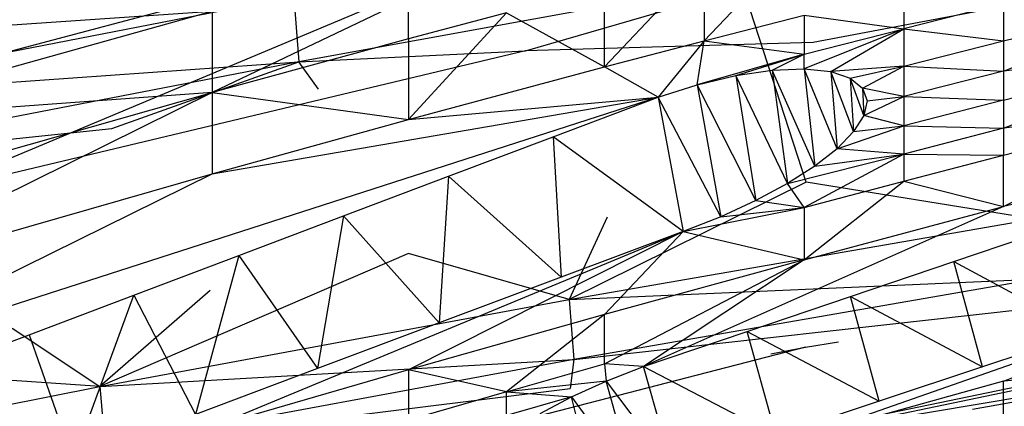
# Model space of a CAD drawing. Extents: x -271 to 271, y -278 to 279.
# Drawn here: x -114 to -99, y 191 to 197 of the extents above; entities that cross this region are included whole.
import ezdxf

# ---------------------------------------------------------------- set-up
doc = ezdxf.new("R2010")
doc.units = 0
doc.layers.get('0').update_dxf_attribs({"linetype": 'CONTINUOUS'})

# ---------------------------------------------------------------- blocks, each defined once
blk = doc.blocks.new('GROUP_7')
for p, q in [((172.228, 80.38, 71.117), (150.556, 76.263, 76.078)), ((148.832, 79.027, 60.151), (80.465, 60.855, 49.378)), ((125.5, 69.234, 56.873), (148.832, 79.027, 60.151)), ((150.445, 74.062, 60.085), (148.832, 79.027, 60.151)), ((150.412, 77.946, 220.916), (148.841, 76.291, 217.908)), ((150.424, 77.41, 67.494), (142.454, 75.961, 66.539)), ((146.026, 76.134, 68.325), (150.424, 77.41, 67.494)), ((147.271, 75.879, 218.188), (148.841, 77.545, 221.189)), ((148.841, 77.545, 221.189), (148.841, 76.291, 217.908)), ((147.271, 75.879, 218.188), (147.271, 77.138, 221.467)), ((151.982, 77.097, 217.359), (151.982, 76.48, 215.73)), ((142.377, 76.985, 65.59), (134.024, 75.356, 64.52)), ((144.18, 76.956, 223.67), (141.09, 75.477, 222.599)), ((142.377, 76.985, 65.59), (142.454, 75.961, 66.539)), ((144.18, 76.32, 222.024), (144.18, 76.956, 223.67)), ((153.552, 76.289, 213.868), (156.693, 77.068, 213.341)), ((153.552, 75.813, 212.553), (156.693, 77.068, 213.341)), ((153.552, 76.877, 215.461), (151.982, 76.48, 215.73)), ((153.552, 76.877, 215.461), (153.552, 76.289, 213.868)), ((134.909, 75.027, 227.073), (141.09, 76.76, 225.888)), ((134.909, 76.333, 230.372), (141.09, 76.76, 225.888)), ((141.09, 76.76, 225.888), (141.09, 75.477, 222.599)), ((145.726, 76.732, 221.743), (144.18, 76.32, 222.024)), ((144.18, 75.049, 218.752), (145.726, 76.732, 221.743)), ((145.726, 76.732, 221.743), (147.271, 75.879, 218.188)), ((148.841, 76.291, 217.908), (150.412, 76.697, 217.631)), ((150.412, 76.697, 217.631), (150.412, 76.078, 216.004)), ((150.412, 76.697, 217.631), (151.982, 76.48, 215.73)), ((150.412, 76.078, 216.004), (151.982, 76.48, 215.73)), ((151.982, 76.48, 215.73), (150.417, 75.85, 215.393)), ((150.833, 75.806, 214.912), (151.982, 76.48, 215.73)), ((151.982, 76.48, 215.73), (151.982, 75.889, 214.138)), ((151.982, 76.48, 215.73), (153.552, 76.289, 213.868)), ((144.18, 76.32, 222.024), (141.09, 75.477, 222.599)), ((144.18, 76.32, 222.024), (144.18, 75.049, 218.752)), ((150.556, 76.263, 76.078), (146.026, 76.134, 68.325)), ((147.271, 75.879, 218.188), (148.841, 76.291, 217.908)), ((148.841, 76.291, 217.908), (148.113, 75.404, 216.218)), ((148.728, 75.598, 216.193), (148.841, 76.291, 217.908)), ((148.841, 76.291, 217.908), (150.412, 76.078, 216.004)), ((151.982, 75.889, 214.138), (153.552, 76.289, 213.868)), ((153.552, 76.289, 213.868), (153.552, 75.813, 212.553)), ((146.026, 76.134, 68.325), (125.667, 71.266, 72.862)), ((142.454, 75.961, 66.539), (146.026, 76.134, 68.325)), ((150.412, 76.078, 216.004), (148.728, 75.598, 216.193)), ((149.336, 75.741, 216.043), (150.412, 76.078, 216.004)), ((149.909, 75.828, 215.775), (150.412, 76.078, 216.004)), ((150.417, 75.85, 215.393), (150.412, 76.078, 216.004)), ((153.552, 74.913, 209.995), (156.693, 76.145, 210.737)), ((153.552, 75.355, 211.263), (156.693, 76.145, 210.737)), ((156.693, 76.145, 210.737), (153.552, 75.813, 212.553)), ((134.024, 75.356, 64.52), (142.454, 75.961, 66.539)), ((142.454, 75.961, 66.539), (134.105, 74.337, 65.46)), ((139.51, 74.909, 67.508), (142.454, 75.961, 66.539)), ((142.766, 75.53, 67.922), (142.454, 75.961, 66.539)), ((144.18, 75.049, 218.752), (147.271, 75.879, 218.188)), ((148.113, 75.404, 216.218), (147.271, 75.879, 218.188)), ((149.909, 75.828, 215.775), (150.417, 75.85, 215.393)), ((150.417, 75.85, 215.393), (150.583, 74.314, 211.011)), ((150.933, 74.59, 211.471), (150.417, 75.85, 215.393)), ((150.417, 75.85, 215.393), (150.833, 75.806, 214.912)), ((151.982, 75.889, 214.138), (150.833, 75.806, 214.912)), ((151.141, 75.701, 214.36), (151.982, 75.889, 214.138)), ((151.334, 75.545, 213.765), (151.982, 75.889, 214.138)), ((151.982, 75.889, 214.138), (153.552, 75.813, 212.553)), ((151.982, 75.889, 214.138), (151.982, 75.411, 212.823)), ((148.728, 75.598, 216.193), (149.336, 75.741, 216.043)), ((149.336, 75.741, 216.043), (149.909, 75.828, 215.775)), ((150.153, 74.039, 210.625), (149.336, 75.741, 216.043)), ((149.336, 75.741, 216.043), (149.655, 73.771, 210.323)), ((150.583, 74.314, 211.011), (149.909, 75.828, 215.775)), ((149.909, 75.828, 215.775), (150.153, 74.039, 210.625)), ((150.833, 75.806, 214.912), (150.933, 74.59, 211.471)), ((151.193, 74.86, 211.992), (150.833, 75.806, 214.912)), ((150.833, 75.806, 214.912), (151.141, 75.701, 214.36)), ((151.141, 75.701, 214.36), (151.334, 75.545, 213.765)), ((151.141, 75.701, 214.36), (151.193, 74.86, 211.992)), ((151.354, 75.114, 212.559), (151.141, 75.701, 214.36)), ((153.552, 75.813, 212.553), (151.982, 75.411, 212.823)), ((153.552, 75.813, 212.553), (153.552, 75.355, 211.263)), ((148.113, 75.404, 216.218), (148.728, 75.598, 216.193)), ((149.655, 73.771, 210.323), (148.728, 75.598, 216.193)), ((148.728, 75.598, 216.193), (149.103, 73.517, 210.118)), ((151.334, 75.545, 213.765), (151.354, 75.114, 212.559)), ((151.334, 75.545, 213.765), (151.405, 75.346, 213.156)), ((151.982, 75.411, 212.823), (151.334, 75.545, 213.765)), ((134.909, 73.721, 223.796), (141.09, 75.477, 222.599)), ((141.09, 75.477, 222.599), (134.909, 72.416, 220.544)), ((141.09, 75.477, 222.599), (134.909, 75.027, 227.073)), ((148.113, 75.404, 216.218), (134.909, 71.142, 217.346)), ((141.09, 75.477, 222.599), (141.09, 74.195, 219.333)), ((141.09, 75.477, 222.599), (144.18, 75.049, 218.752)), ((141.09, 74.195, 219.333), (148.113, 75.404, 216.218)), ((144.18, 75.049, 218.752), (148.113, 75.404, 216.218)), ((146.462, 74.779, 216.109), (148.113, 75.404, 216.218)), ((148.113, 75.404, 216.218), (148.509, 73.286, 210.021)), ((149.103, 73.517, 210.118), (148.113, 75.404, 216.218)), ((151.354, 75.114, 212.559), (151.982, 75.411, 212.823)), ((151.405, 75.346, 213.156), (151.982, 75.411, 212.823)), ((151.982, 75.411, 212.823), (153.552, 75.355, 211.263)), ((151.982, 75.411, 212.823), (151.982, 74.95, 211.532)), ((125.641, 65.056, 72.858), (175.661, 75.341, 64.863)), ((150.528, 70.121, 76.074), (175.661, 75.341, 64.863)), ((151.405, 75.346, 213.156), (151.354, 75.114, 212.559)), ((153.552, 75.355, 211.263), (151.982, 74.95, 211.532)), ((153.552, 75.355, 211.263), (153.552, 74.913, 209.995)), ((156.693, 75.287, 208.225), (153.552, 74.913, 209.995)), ((153.552, 74.487, 208.746), (156.693, 75.287, 208.225)), ((153.552, 73.676, 206.298), (156.693, 75.287, 208.225)), ((151.354, 75.114, 212.559), (151.193, 74.86, 211.992)), ((151.982, 74.95, 211.532), (151.354, 75.114, 212.559)), ((141.09, 74.195, 219.333), (144.18, 75.049, 218.752)), ((150.933, 74.59, 211.471), (151.982, 74.95, 211.532)), ((151.193, 74.86, 211.992), (151.982, 74.95, 211.532)), ((151.982, 74.95, 211.532), (153.552, 74.913, 209.995)), ((151.982, 74.95, 211.532), (151.982, 74.506, 210.263)), ((153.552, 74.913, 209.995), (151.982, 74.506, 210.263)), ((159.293, 75.017, 204.991), (153.552, 73.676, 206.298)), ((153.552, 74.913, 209.995), (153.552, 74.487, 208.746)), ((134.105, 74.337, 65.46), (139.51, 74.909, 67.508)), ((144.81, 74.155, 216), (146.462, 74.779, 216.109)), ((146.462, 74.779, 216.109), (146.588, 72.565, 209.893)), ((148.509, 73.286, 210.021), (146.462, 74.779, 216.109)), ((151.193, 74.86, 211.992), (150.933, 74.59, 211.471)), ((150.153, 74.039, 210.625), (151.982, 74.506, 210.263)), ((151.982, 74.506, 210.263), (150.412, 73.661, 209.284)), ((150.933, 74.59, 211.471), (150.583, 74.314, 211.011)), ((150.583, 74.314, 211.011), (151.982, 74.506, 210.263)), ((151.982, 74.506, 210.263), (150.933, 74.59, 211.471)), ((151.982, 74.506, 210.263), (153.552, 74.487, 208.746)), ((151.982, 74.506, 210.263), (151.982, 74.077, 209.013)), ((151.982, 74.077, 209.013), (153.552, 74.487, 208.746)), ((153.552, 73.676, 206.298), (153.552, 74.487, 208.746)), ((150.583, 74.314, 211.011), (150.153, 74.039, 210.625)), ((134.909, 72.416, 220.544), (141.09, 74.195, 219.333)), ((134.909, 71.142, 217.346), (141.09, 74.195, 219.333)), ((143.159, 73.531, 215.89), (144.81, 74.155, 216)), ((144.81, 74.155, 216), (144.667, 71.844, 209.765)), ((146.588, 72.565, 209.893), (144.81, 74.155, 216)), ((150.445, 74.062, 60.085), (146.711, 72.211, 59.882)), ((150.153, 74.039, 210.625), (149.655, 73.771, 210.323)), ((150.412, 73.661, 209.284), (150.153, 74.039, 210.625)), ((150.412, 72.839, 206.829), (151.982, 74.077, 209.013)), ((150.412, 73.661, 209.284), (151.982, 74.077, 209.013)), ((154.022, 73.483, 60.722), (150.445, 74.062, 60.085)), ((151.982, 74.077, 209.013), (153.552, 73.676, 206.298)), ((153.552, 73.676, 206.298), (147.885, 71.154, 204.164)), ((149.655, 73.771, 210.323), (149.103, 73.517, 210.118)), ((149.655, 73.771, 210.323), (150.412, 73.661, 209.284)), ((150.412, 72.839, 206.829), (153.552, 73.676, 206.298)), ((141.508, 72.906, 215.781), (143.159, 73.531, 215.89)), ((143.159, 73.531, 215.89), (142.746, 71.123, 209.637)), ((143.159, 73.531, 215.89), (144.667, 71.844, 209.765)), ((148.509, 73.286, 210.021), (150.412, 73.661, 209.284)), ((149.103, 73.517, 210.118), (148.509, 73.286, 210.021)), ((149.103, 73.517, 210.118), (150.412, 73.661, 209.284)), ((150.412, 73.661, 209.284), (150.412, 72.839, 206.829)), ((147.312, 73.508, 59.721), (146.711, 72.211, 59.882)), ((146.711, 72.211, 59.882), (154.022, 73.483, 60.722)), ((152.774, 72.81, 204.519), (154.404, 73.362, 204.637)), ((141.09, 70.203, 208.501), (148.509, 73.286, 210.021)), ((148.509, 73.286, 210.021), (144.18, 71.102, 207.931)), ((148.509, 73.286, 210.021), (146.588, 72.565, 209.893)), ((147.271, 71.976, 207.376), (148.509, 73.286, 210.021)), ((148.509, 73.286, 210.021), (150.412, 72.839, 206.829)), ((150.412, 70.051, 197.375), (159.73, 73.311, 198.798)), ((153.552, 70.925, 196.891), (159.73, 73.311, 198.798)), ((144.183, 72.94, 59.346), (139.322, 70.84, 58.97)), ((139.856, 72.282, 215.671), (141.508, 72.906, 215.781)), ((141.508, 72.906, 215.781), (140.825, 70.401, 209.509)), ((141.508, 72.906, 215.781), (142.746, 71.123, 209.637)), ((146.711, 72.211, 59.882), (144.183, 72.94, 59.346)), ((150.412, 72.839, 206.829), (147.271, 71.976, 207.376)), ((147.271, 71.197, 204.963), (150.412, 72.839, 206.829)), ((150.412, 72.839, 206.829), (147.885, 71.154, 204.164)), ((151.145, 72.258, 204.4), (152.774, 72.81, 204.519)), ((152.774, 72.81, 204.519), (154.85, 71.691, 198.443)), ((153.224, 71.152, 198.324), (152.774, 72.81, 204.519)), ((146.588, 72.565, 209.893), (144.667, 71.844, 209.765)), ((146.711, 72.211, 59.882), (154.093, 72.536, 61.525)), ((154.093, 72.536, 61.525), (146.786, 71.268, 60.679)), ((138.205, 71.657, 215.562), (139.856, 72.282, 215.671)), ((138.904, 69.68, 209.382), (139.856, 72.282, 215.671)), ((141.059, 72.357, 58.96), (139.322, 70.84, 58.97)), ((139.856, 72.282, 215.671), (140.825, 70.401, 209.509)), ((139.322, 70.84, 58.97), (146.711, 72.211, 59.882)), ((146.711, 72.211, 59.882), (146.786, 71.268, 60.679)), ((149.515, 71.706, 204.282), (151.145, 72.258, 204.4)), ((151.145, 72.258, 204.4), (153.224, 71.152, 198.324)), ((151.597, 70.612, 198.206), (151.145, 72.258, 204.4)), ((147.271, 71.976, 207.376), (144.18, 71.102, 207.931)), ((147.271, 71.976, 207.376), (145.726, 70.758, 205.233)), ((146.786, 71.268, 60.679), (154.04, 72.08, 62.7)), ((147.271, 71.197, 204.963), (147.271, 71.976, 207.376)), ((144.667, 71.844, 209.765), (142.746, 71.123, 209.637)), ((136.553, 71.033, 215.453), (138.205, 71.657, 215.562)), ((137.939, 71.76, 58.564), (139.322, 70.84, 58.97)), ((138.205, 71.657, 215.562), (138.904, 69.68, 209.382)), ((147.885, 71.154, 204.164), (149.515, 71.706, 204.282)), ((149.971, 70.072, 198.087), (149.515, 71.706, 204.282)), ((149.515, 71.706, 204.282), (151.597, 70.612, 198.206)), ((154.85, 71.691, 198.443), (153.224, 71.152, 198.324)), ((150.435, 71.463, 62.286), (150.955, 71.543, 62.339)), ((159.617, 71.649, 77.94), (150.528, 70.121, 76.074)), ((150.435, 71.463, 62.286), (125.641, 65.056, 72.858)), ((149.89, 71.357, 62.215), (150.435, 71.463, 62.286)), ((139.322, 70.84, 58.97), (146.786, 71.268, 60.679)), ((146.786, 71.268, 60.679), (139.4, 69.902, 59.762)), ((145.726, 70.758, 205.233), (147.271, 71.197, 204.963)), ((146.786, 71.268, 60.679), (146.73, 70.807, 61.846)), ((147.271, 71.197, 204.963), (147.297, 70.925, 204.062)), ((147.885, 71.154, 204.164), (147.271, 71.197, 204.963)), ((156.693, 71.204, 194.127), (153.552, 70.925, 196.891)), ((139.322, 70.84, 58.97), (134.823, 71.149, 58.157)), ((142.746, 71.123, 209.637), (140.825, 70.401, 209.509)), ((144.18, 71.102, 207.931), (141.09, 70.203, 208.501)), ((144.18, 71.102, 207.931), (144.18, 70.313, 205.508)), ((145.726, 70.758, 205.233), (144.18, 71.102, 207.931)), ((147.297, 70.925, 204.062), (147.885, 71.154, 204.164)), ((148.345, 69.532, 197.969), (147.885, 71.154, 204.164)), ((147.885, 71.154, 204.164), (149.971, 70.072, 198.087)), ((153.224, 71.152, 198.324), (151.597, 70.612, 198.206)), ((147.297, 70.925, 204.062), (145.726, 70.758, 205.233)), ((146.749, 70.676, 203.853), (147.297, 70.925, 204.062)), ((147.735, 69.334, 197.985), (147.297, 70.925, 204.062)), ((147.297, 70.925, 204.062), (148.345, 69.532, 197.969)), ((153.552, 70.925, 196.891), (150.412, 70.051, 197.375)), ((153.552, 70.35, 194.581), (153.552, 70.925, 196.891)), ((131.41, 69.281, 57.925), (139.322, 70.84, 58.97)), ((139.322, 70.84, 58.97), (139.4, 69.902, 59.762)), ((139.4, 69.902, 59.762), (146.73, 70.807, 61.846)), ((145.726, 70.758, 205.233), (144.18, 70.313, 205.508)), ((145.726, 70.385, 204.037), (145.726, 70.758, 205.233)), ((145.726, 70.758, 205.233), (146.749, 70.676, 203.853)), ((154.704, 70.769, 77.412), (153.067, 70.476, 77.237)), ((146.749, 70.676, 203.853), (145.726, 70.385, 204.037)), ((146.255, 70.415, 203.548), (146.749, 70.676, 203.853)), ((147.135, 69.171, 198.123), (146.749, 70.676, 203.853)), ((146.749, 70.676, 203.853), (147.735, 69.334, 197.985)), ((151.597, 70.612, 198.206), (149.971, 70.072, 198.087))]:
    blk.add_line(p, q)
blk = doc.blocks.new('GROUP_1')
blk.add_blockref('GROUP_7', (19.322, 398.436, 436.452))
blk = doc.blocks.new('GROUP_12')
blk.add_blockref('GROUP_1', (0, 0))

msp = doc.modelspace()

# ---------------------------------------------------------------- block references
at = {"color": 250}
msp.add_blockref('GROUP_12', (-271.586, -278.299, -0.08), dxfattribs=at)

doc.saveas('drawing.dxf')
